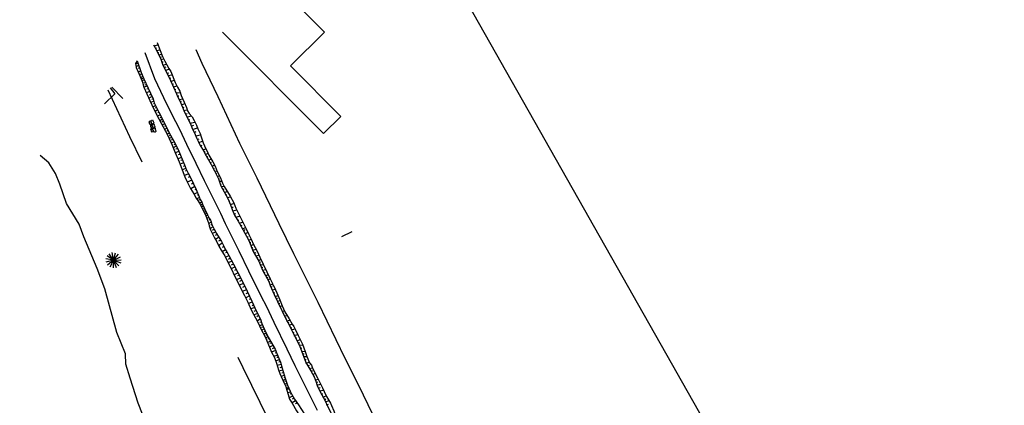
# Model space of a CAD drawing. Units: metres. Extents: x 365710 to 369765, y 7347043 to 7353250.
# Drawn here: x 367073 to 367490, y 7350795 to 7350959 of the extents above; entities that cross this region are included whole.
import ezdxf

# ---------------------------------------------------------------- set-up
doc = ezdxf.new("R2010")
doc.units = ezdxf.units.M
doc.header["$MEASUREMENT"] = 0
doc.layers.add('Base Fornecida', color=253, linetype='CONTINUOUS')
doc.layers.add('Viewport', color=7, linetype='CONTINUOUS')

msp = doc.modelspace()

# ---------------------------------------------------------------- linework, layer by layer
at = {"layer": 'Base Fornecida', "linetype": 'Continuous', "flags": 128}
for points in [[(367158.43, 7350953.5), (367201.21, 7350910.46), (367208.55, 7350917.76), (367187.3, 7350939.15), (367201.71, 7350953.48), (367180.19, 7350975.13)], [(367130.79, 7350949.06), (367132.04, 7350945.61), (367133.08, 7350943.14), (367134.01, 7350941.19), (367135.76, 7350938.06), (367136.56, 7350936.71), (367138.46, 7350932.09)], [(367125.58, 7350944.76), (367129.69, 7350933.86), (367133.43, 7350925.77), (367136.86, 7350918.91), (367140.19, 7350912.3), (367143.23, 7350906.05), (367147.14, 7350898), (367150.71, 7350890.68), (367153.46, 7350884.97), (367157.58, 7350876.74), (367159.64, 7350872.36), (367165.34, 7350860.87), (367169.51, 7350852.31), (367174.82, 7350841.55), (367176.9, 7350837.57), (367180.26, 7350830.59), (367185.72, 7350819.36), (367189.08, 7350812.26), (367192.46, 7350805.46), (367198.58, 7350793.33)], [(367129.28, 7350948.1), (367130.48, 7350945.75), (367132.32, 7350941.98), (367133.03, 7350939.9), (367136.41, 7350933.01)], [(367131.17, 7350948.12), (367129.57, 7350947.44)], [(367129.98, 7350946.62), (367130.51, 7350946.82)], [(367130.57, 7350945.66), (367131.97, 7350945.9)], [(367130.94, 7350944.7), (367131.46, 7350944.76)], [(367343.39, 7350542.84), (367335.74, 7350557.52), (367324.94, 7350579.48), (367315.28, 7350599.15), (367310.23, 7350610.06), (367300.98, 7350628.85), (367293.67, 7350643.98), (367280.82, 7350670.36), (367271.13, 7350690.57), (367256.43, 7350720.98), (367242.11, 7350750.86), (367238.21, 7350758.86), (367225.99, 7350783.71), (367216.14, 7350803.83), (367210.44, 7350815.21), (367199, 7350838.98), (367188.72, 7350859.52), (367182.52, 7350872.33), (367173.09, 7350891.59), (367165.83, 7350906.29), (367156.67, 7350926.09), (367149.83, 7350940.11), (367147.24, 7350945.98)], [(367122.36, 7350941.32), (367121.55, 7350940.21), (367121.92, 7350938.47), (367123.18, 7350935.59), (367124.58, 7350932.29), (367125.18, 7350930.14), (367127.69, 7350924.52)], [(367122.36, 7350941.32), (367124.08, 7350936.3), (367125.17, 7350933.66), (367127.02, 7350929.68), (367129.1, 7350925.18)], [(367131.44, 7350943.87), (367132.65, 7350944.17)], [(367131.87, 7350942.8), (367132.58, 7350943.05)], [(367132.32, 7350941.88), (367133.58, 7350942.09)], [(367132.71, 7350940.86), (367133.37, 7350940.83)], [(367123.02, 7350939.34), (367121.83, 7350938.83)], [(367122.7, 7350940.22), (367122.1, 7350940)], [(367123.37, 7350938.3), (367122.77, 7350938.11)], [(367123.84, 7350937), (367122.78, 7350936.48)], [(367133.21, 7350939.49), (367134.72, 7350939.89)], [(367133.75, 7350938.52), (367134.53, 7350938.7)], [(367134.3, 7350937.34), (367135.85, 7350937.83)], [(367124.29, 7350935.72), (367123.7, 7350935.4)], [(367124.7, 7350934.7), (367123.8, 7350934.29)], [(367125.06, 7350933.89), (367124.26, 7350933.67)], [(367125.34, 7350933.23), (367124.38, 7350932.76)], [(367125.84, 7350932.19), (367125.13, 7350931.86)], [(367134.87, 7350936.12), (367135.67, 7350936.28)], [(367135.37, 7350935.07), (367137.1, 7350935.39)], [(367135.93, 7350933.91), (367136.62, 7350934.09)], [(367136.41, 7350933.01), (367138.98, 7350927.33), (367139.39, 7350926.24), (367140.57, 7350924.04), (367142.02, 7350920.25), (367144.13, 7350915.83), (367144.86, 7350914.6)], [(367136.59, 7350932.57), (367137.94, 7350933.04)], [(367110.9, 7350929.86), (367112.89, 7350927.27), (367108.5, 7350923.06)], [(367109.86, 7350928.99), (367119, 7350909.25), (367124.24, 7350898.52)], [(367116.21, 7350925.35), (367111.54, 7350930.13)], [(367126.57, 7350930.55), (367125.24, 7350930.09)], [(367126.27, 7350931.34), (367125.58, 7350931.06)], [(367127.68, 7350928.31), (367126.19, 7350927.8)], [(367127.12, 7350929.48), (367126.42, 7350929.35)], [(367137.07, 7350931.45), (367137.71, 7350931.58)], [(367137.66, 7350930.26), (367139.21, 7350930.66)], [(367138.14, 7350929.09), (367138.73, 7350929.27)], [(367138.46, 7350932.09), (367139.46, 7350930.18), (367140.33, 7350928.49), (367140.92, 7350926.66), (367142.21, 7350923.85), (367143.23, 7350921.5), (367143.62, 7350920.1), (367144.32, 7350918.94), (367145.6, 7350917.61), (367146.48, 7350916.08)], [(367128.67, 7350926.14), (367127.24, 7350925.47)], [(367128.18, 7350927.12), (367127.54, 7350926.71)], [(367127.69, 7350924.52), (367128.59, 7350922.72), (367130.26, 7350919.16), (367131.54, 7350916.67), (367135.27, 7350909.67)], [(367129.37, 7350924.24), (367128.11, 7350923.67)], [(367129.07, 7350925.04), (367128.49, 7350924.87)], [(367129.1, 7350925.18), (367129.58, 7350923.58), (367131.54, 7350919.61), (367133.44, 7350915.81), (367135.87, 7350910.87)], [(367138.7, 7350927.7), (367140.39, 7350927.88)], [(367139.34, 7350926.42), (367139.96, 7350926.53)], [(367140.04, 7350924.98), (367141.62, 7350925.27)], [(367140.61, 7350924.04), (367141.09, 7350924.2)], [(367130.18, 7350922.34), (367129.03, 7350921.8)], [(367129.73, 7350923.25), (367129.24, 7350923.06)], [(367130.55, 7350921.55), (367129.91, 7350921.25)], [(367131.06, 7350920.55), (367129.92, 7350919.91)], [(367141.09, 7350922.69), (367142.48, 7350923.17)], [(367141.59, 7350921.46), (367142.16, 7350921.66)], [(367142, 7350920.22), (367143.46, 7350920.58)], [(367132.1, 7350918.36), (367130.94, 7350917.8)], [(367131.6, 7350919.47), (367131, 7350919.29)], [(367132.57, 7350917.51), (367131.88, 7350917.19)], [(367133.08, 7350916.55), (367131.91, 7350915.95)], [(367133.47, 7350915.7), (367132.83, 7350915.33)], [(367142.72, 7350918.81), (367143.45, 7350919.03)], [(367143.38, 7350917.46), (367145.23, 7350918.07)], [(367143.9, 7350916.29), (367144.66, 7350916.4)], [(367146.48, 7350916.08), (367147.4, 7350913.99), (367148.01, 7350912.5), (367148.97, 7350910.54), (367149.49, 7350909.05), (367150.28, 7350906.61), (367151.39, 7350904.07), (367151.98, 7350903.06), (367152.71, 7350901.33), (367154.41, 7350898.47)], [(367128.45, 7350914.05), (367127.9, 7350914.05), (367127.9, 7350913.84), (367127.94, 7350913.6), (367128.01, 7350913.4), (367128.11, 7350913.29), (367128.28, 7350912.98), (367128.45, 7350912.6), (367128.69, 7350912.77), (367128.9, 7350912.98), (367128.83, 7350913.32), (367128.76, 7350913.6), (367128.7, 7350913.81), (367128.66, 7350913.84), (367128.63, 7350913.81), (367128.56, 7350913.88), (367128.66, 7350913.98)], [(367133.94, 7350914.66), (367132.9, 7350914.05)], [(367134.41, 7350913.82), (367133.84, 7350913.52)], [(367134.95, 7350912.78), (367133.95, 7350912.16)], [(367135.37, 7350911.8), (367134.88, 7350911.54)], [(367144.62, 7350914.91), (367146.74, 7350915.38)], [(367144.86, 7350914.6), (367145.68, 7350912.65), (367146.55, 7350910.82), (367147.39, 7350908.74), (367148.14, 7350907.25), (367148.95, 7350905.47), (367150.32, 7350903.5), (367151.52, 7350901.1), (367153.64, 7350897.42)], [(367145.25, 7350913.58), (367146.3, 7350913.99)], [(367145.75, 7350912.26), (367147.85, 7350912.94)], [(367146.48, 7350910.89), (367147.35, 7350911.34)], [(367135.96, 7350910.66), (367134.92, 7350910.23)], [(367135.27, 7350909.67), (367137.15, 7350905.58), (367138.31, 7350902.71), (367140.16, 7350898.58)], [(367136.44, 7350909.8), (367135.82, 7350909.52)], [(367135.87, 7350910.87), (367137.64, 7350907.61), (367139.63, 7350903.72), (367142.64, 7350896.58)], [(367136.91, 7350908.87), (367135.88, 7350908.37)], [(367137.44, 7350908), (367136.72, 7350907.67)], [(367147.11, 7350909.47), (367149.08, 7350910.01)], [(367147.73, 7350907.94), (367148.64, 7350908.25)], [(367148.39, 7350906.68), (367150.05, 7350907.25)], [(367137.94, 7350906.97), (367136.77, 7350906.44)], [(367138.9, 7350905.1), (367137.58, 7350904.5)], [(367138.43, 7350906.06), (367137.79, 7350905.72)], [(367139.39, 7350904.08), (367138.67, 7350903.9)], [(367149.02, 7350905.26), (367149.91, 7350905.56)], [(367150.3, 7350903.57), (367151.35, 7350904.07)], [(367150.7, 7350902.66), (367151.18, 7350902.95)], [(367126.37, 7350787.1), (367122.74, 7350796.4), (367119.36, 7350806.95), (367117.47, 7350812.85), (367117.39, 7350817.24), (367113.76, 7350826.22), (367108.57, 7350844.7), (367105.43, 7350853.34), (367102.05, 7350861.39), (367099.66, 7350866.8), (367097.76, 7350872.19), (367092.39, 7350880.92), (367089.59, 7350889.06), (367087.77, 7350893.55), (367084.93, 7350898.15), (367081.28, 7350901.15)], [(367139.93, 7350902.93), (367138.48, 7350902.31)], [(367141.03, 7350900.42), (367139.56, 7350899.86)], [(367140.47, 7350901.74), (367139.72, 7350901.52)], [(367141.5, 7350899.24), (367140.8, 7350899.11)], [(367151.25, 7350901.7), (367152.32, 7350902.13)], [(367151.84, 7350900.55), (367152.25, 7350900.78)], [(367152.52, 7350899.41), (367153.64, 7350899.61)], [(367140.16, 7350898.58), (367140.57, 7350897.43), (367141.27, 7350895.6), (367141.77, 7350894.03), (367142.52, 7350892.15), (367143.19, 7350890.64), (367144.88, 7350887.28), (367146.32, 7350884.96)], [(367141.97, 7350898.06), (367140.57, 7350897.5)], [(367142.88, 7350895.74), (367141.4, 7350895.13)], [(367142.45, 7350896.89), (367141.83, 7350896.61)], [(367143.37, 7350894.84), (367142.58, 7350894.54)], [(367142.64, 7350896.58), (367142.94, 7350895.65), (367143.97, 7350893.7), (367145.04, 7350891.61), (367147.33, 7350886.82)], [(367153.27, 7350898.06), (367153.82, 7350898.38)], [(367153.64, 7350897.42), (367155.1, 7350894.69), (367156.73, 7350891.35), (367157.69, 7350888.34), (367160.78, 7350882.94), (367161.82, 7350880.29)], [(367153.94, 7350896.68), (367155.06, 7350897.06)], [(367154.41, 7350898.47), (367155.31, 7350896.63), (367156.19, 7350894.5), (367157.56, 7350891.71), (367158.49, 7350889.54), (367159.1, 7350888.15), (367161.65, 7350883.94), (367163.22, 7350881.17)], [(367154.49, 7350895.63), (367155.1, 7350895.79)], [(367155.17, 7350894.53), (367156.06, 7350894.73)], [(367144.07, 7350893.46), (367142.31, 7350892.69)], [(367145.45, 7350890.74), (367143.51, 7350889.98)], [(367144.7, 7350892.25), (367143.87, 7350891.92)], [(367155.62, 7350893.62), (367156.08, 7350893.8)], [(367156.17, 7350892.43), (367157.1, 7350892.63)], [(367156.71, 7350891.38), (367157.19, 7350891.49)], [(367146.75, 7350888.05), (367145.03, 7350887.09)], [(367146.05, 7350889.5), (367145.32, 7350889.11)], [(367147.28, 7350886.89), (367146.77, 7350886.65)], [(367147.33, 7350886.82), (367148.62, 7350883.69), (367148.96, 7350882.63), (367149.67, 7350881.46), (367150.01, 7350880.67), (367150.83, 7350878.79), (367151.42, 7350877.6), (367152.13, 7350876.13), (367152.84, 7350874.69), (367153.42, 7350873.81)], [(367157.07, 7350890.28), (367158.08, 7350890.37)], [(367157.48, 7350889), (367157.92, 7350889.25)], [(367157.87, 7350888.06), (367159.08, 7350888.22)], [(367158.57, 7350886.76), (367159.12, 7350887.03)], [(367146.32, 7350884.96), (367147.32, 7350883.15), (367148.08, 7350882.2), (367149.14, 7350880.3), (367151.39, 7350875.73), (367152.57, 7350872.77)], [(367147.82, 7350885.59), (367146.42, 7350884.81)], [(367148.72, 7350883.44), (367147.55, 7350882.81)], [(367148.31, 7350884.46), (367147.85, 7350884.39)], [(367149.02, 7350882.54), (367148.47, 7350882.33)], [(367159.25, 7350885.57), (367160.44, 7350885.98)], [(367159.82, 7350884.49), (367160.35, 7350884.65)], [(367160.44, 7350883.47), (367161.81, 7350883.73)], [(367149.67, 7350881.46), (367148.77, 7350880.98)], [(367149.99, 7350880.58), (367149.54, 7350880.32)], [(367150.35, 7350879.84), (367149.59, 7350879.32)], [(367150.74, 7350879.03), (367150.38, 7350878.79)], [(367151.08, 7350878.28), (367150.44, 7350877.83)], [(367161.16, 7350881.87), (367161.62, 7350881.91)], [(367161.71, 7350880.51), (367163.29, 7350880.9)], [(367161.82, 7350880.29), (367162.57, 7350878.32), (367163.55, 7350876.01), (367165.03, 7350873.43), (367166.41, 7350871.12), (367168.66, 7350867.11)], [(367162.26, 7350879.28), (367162.99, 7350879.37)], [(367162.8, 7350877.82), (367164.49, 7350878.27)], [(367163.22, 7350881.17), (367164.17, 7350878.95), (367165.95, 7350875.2), (367168.65, 7350869.88), (367169.67, 7350867.75)], [(367151.43, 7350877.58), (367150.93, 7350877.19)], [(367151.77, 7350876.75), (367151.13, 7350876.3)], [(367152.24, 7350875.86), (367151.75, 7350875.6)], [(367152.65, 7350874.96), (367151.86, 7350874.58)], [(367153.14, 7350874.17), (367152.76, 7350873.83)], [(367153.42, 7350873.81), (367153.65, 7350873.14), (367153.99, 7350872.01), (367154.9, 7350870.03), (367155.88, 7350868.25), (367157, 7350866.29), (367158.04, 7350864.73), (367158.95, 7350863.12), (367159.76, 7350861.22), (367160.23, 7350860.41), (367160.81, 7350859.37), (367161.07, 7350858.84)], [(367163.35, 7350876.4), (367164.08, 7350876.67)], [(367164.14, 7350875.1), (367165.72, 7350875.57)], [(367164.85, 7350873.7), (367165.42, 7350874.04)], [(367152.57, 7350872.77), (367152.87, 7350871.5), (367153.4, 7350869.77), (367154.18, 7350868), (367155.03, 7350866.32), (367156, 7350864.62), (367156.94, 7350862.81), (367157.95, 7350861.11), (367159.42, 7350858.74)], [(367153.65, 7350873.03), (367152.67, 7350872.39)], [(367154.47, 7350870.95), (367153.23, 7350870.32)], [(367153.97, 7350872.06), (367153.53, 7350871.78)], [(367154.9, 7350869.99), (367154.23, 7350869.5)], [(367165.51, 7350872.53), (367167.01, 7350872.99)], [(367166.28, 7350871.39), (367166.83, 7350871.66)], [(367166.89, 7350870.22), (367168.15, 7350870.7)], [(367167.44, 7350869.31), (367168.1, 7350869.88)], [(367155.56, 7350868.76), (367154.15, 7350868.15)], [(367156.18, 7350867.76), (367155.35, 7350867.28)], [(367156.82, 7350866.56), (367155.46, 7350865.58)], [(367168.05, 7350868.19), (367169.22, 7350868.62)], [(367168.66, 7350867.11), (367169.56, 7350865.23), (367171.51, 7350860.61), (367173.79, 7350856.54), (367175.44, 7350852.73), (367178.1, 7350847.86)], [(367168.81, 7350866.76), (367169.27, 7350866.9)], [(367169.54, 7350865.39), (367170.66, 7350865.77)], [(367169.67, 7350867.75), (367170.77, 7350865.52), (367171.45, 7350863.83), (367173.13, 7350860.77), (367174.22, 7350858.12), (367178.61, 7350848.95)], [(367213.3, 7350868.85), (367208.91, 7350866.78)], [(367157.57, 7350865.35), (367156.79, 7350864.96)], [(367158.37, 7350864.09), (367156.83, 7350863)], [(367159.1, 7350862.71), (367158.28, 7350862.3)], [(367159.72, 7350861.29), (367158.29, 7350860.43)], [(367169.95, 7350864.34), (367170.5, 7350864.43)], [(367170.42, 7350863.17), (367171.61, 7350863.58)], [(367170.83, 7350862.03), (367171.36, 7350862.28)], [(367171.29, 7350861.12), (367172.73, 7350861.5)], [(367112.28, 7350856.89), (367109.04, 7350857.41)], [(367112.28, 7350856.89), (367109.54, 7350858.68)], [(367112.28, 7350856.89), (367110.5, 7350859.64)], [(367112.28, 7350856.89), (367111.78, 7350860.13)], [(367112.28, 7350856.89), (367113.14, 7350860.05)], [(367112.28, 7350856.89), (367114.35, 7350859.43)], [(367112.28, 7350856.89), (367115.2, 7350858.37)], [(367159.42, 7350858.74), (367166.38, 7350844.55)], [(367160.27, 7350860.29), (367159.68, 7350859.94)], [(367161.08, 7350858.78), (367159.69, 7350858.18)], [(367161.74, 7350857.71), (367160.93, 7350857.2)], [(367161.07, 7350858.84), (367163.13, 7350855.25), (367165.02, 7350851.73), (367167.89, 7350845.86)], [(367171.9, 7350859.86), (367172.68, 7350860.08)], [(367172.56, 7350858.74), (367173.84, 7350859.01)], [(367173.1, 7350857.78), (367173.49, 7350858.03)], [(367173.6, 7350856.77), (367174.7, 7350857.18)], [(367112.28, 7350856.89), (367109.11, 7350856.05)], [(367112.28, 7350856.89), (367109.73, 7350854.83)], [(367112.28, 7350856.89), (367110.78, 7350853.97)], [(367112.28, 7350856.89), (367112.1, 7350853.62)], [(367112.28, 7350856.89), (367115.55, 7350857.05)], [(367112.28, 7350856.89), (367114.59, 7350854.56)], [(367112.28, 7350856.89), (367115.34, 7350855.71)], [(367112.28, 7350856.89), (367113.45, 7350853.83)], [(367162.38, 7350856.46), (367160.87, 7350855.75)], [(367163.78, 7350854.03), (367162.14, 7350853.22)], [(367163.09, 7350855.25), (367162.15, 7350854.8)], [(367174.06, 7350855.95), (367174.52, 7350856.13)], [(367174.49, 7350854.87), (367175.56, 7350855.08)], [(367174.97, 7350853.8), (367175.47, 7350853.94)], [(367175.44, 7350852.68), (367176.7, 7350852.93)], [(367165.15, 7350851.56), (367163.34, 7350850.73)], [(367164.36, 7350852.88), (367163.57, 7350852.5)], [(367166.18, 7350849.35), (367164.43, 7350848.55)], [(367165.58, 7350850.56), (367164.77, 7350850.2)], [(367176.03, 7350851.54), (367176.51, 7350851.79)], [(367176.74, 7350850.23), (367177.72, 7350850.8)], [(367177.19, 7350849.46), (367177.72, 7350849.66)], [(367177.67, 7350848.61), (367178.54, 7350848.97)], [(367178.61, 7350848.95), (367179.5, 7350847.25), (367179.93, 7350846.22), (367180.27, 7350845.56), (367181.45, 7350843), (367182.81, 7350840.07), (367183.72, 7350837.51), (367184.88, 7350834.97), (367186.72, 7350832.07)], [(367167.34, 7350847.01), (367165.53, 7350846.3)], [(367166.63, 7350848.44), (367165.63, 7350847.9)], [(367167.91, 7350845.82), (367166.95, 7350845.35)], [(367167.89, 7350845.86), (367170.95, 7350839.6), (367172.91, 7350835.2), (367174.56, 7350831.85)], [(367178.1, 7350847.86), (367178.58, 7350846.2), (367180.36, 7350842.41), (367181.79, 7350839.46), (367185.53, 7350831.43)], [(367178.15, 7350847.69), (367178.54, 7350847.85)], [(367178.49, 7350846.43), (367179.7, 7350846.72)], [(367178.86, 7350845.61), (367179.43, 7350845.81)], [(367166.38, 7350844.55), (367167.75, 7350841.94), (367169.23, 7350839.09), (367170.65, 7350835.93), (367173.45, 7350830.7)], [(367168.59, 7350844.39), (367166.85, 7350843.6)], [(367169.9, 7350841.75), (367168.28, 7350841)], [(367169.22, 7350843.1), (367168.34, 7350842.71)], [(367170.46, 7350840.58), (367169.74, 7350840.28)], [(367179.45, 7350844.33), (367180.77, 7350844.55)], [(367180.06, 7350842.98), (367180.61, 7350843.25)], [(367180.74, 7350841.56), (367182, 7350841.9)], [(367181.2, 7350840.65), (367181.79, 7350840.87)], [(367171.15, 7350839.2), (367169.57, 7350838.49)], [(367172.16, 7350836.9), (367170.47, 7350836.34)], [(367171.68, 7350837.96), (367171, 7350837.58)], [(367181.79, 7350839.5), (367182.91, 7350839.8)], [(367182.17, 7350838.52), (367182.67, 7350838.75)], [(367182.72, 7350837.42), (367183.7, 7350837.58)], [(367183.31, 7350836.28), (367183.65, 7350836.39)], [(367172.73, 7350835.62), (367171.69, 7350835.19)], [(367173.29, 7350834.37), (367171.84, 7350833.79)], [(367173.76, 7350833.49), (367172.96, 7350832.92)], [(367183.78, 7350835.12), (367184.7, 7350835.39)], [(367184.19, 7350834.34), (367184.51, 7350834.47)], [(367184.65, 7350833.29), (367185.81, 7350833.53)], [(367185.15, 7350832.28), (367185.63, 7350832.53)], [(367186.72, 7350832.07), (367187.91, 7350829.8), (367188.6, 7350828.75), (367189.37, 7350827.33), (367190.53, 7350824.97), (367192.39, 7350821.36), (367193.5, 7350818.28), (367194.2, 7350816.06), (367195.32, 7350813.48)], [(367174.47, 7350831.95), (367173.23, 7350831.21)], [(367173.45, 7350830.7), (367174.65, 7350827.85), (367176.49, 7350824.49), (367178.3, 7350820.1), (367179.26, 7350818.01)], [(367175.39, 7350829.48), (367174.16, 7350829.06)], [(367174.92, 7350830.71), (367174.3, 7350830.47)], [(367174.56, 7350831.85), (367175.16, 7350830.13), (367176.19, 7350827.54), (367177.86, 7350824.24), (367179.23, 7350821.92), (367180.79, 7350819.19)], [(367175.78, 7350828.52), (367174.99, 7350828.34)], [(367185.53, 7350831.43), (367186.66, 7350829.46), (367187.54, 7350827.75), (367188.32, 7350825.96), (367191.09, 7350820.79), (367193.72, 7350813.53)], [(367185.63, 7350831.22), (367186.94, 7350831.56)], [(367186.11, 7350830.33), (367186.59, 7350830.58)], [(367186.68, 7350829.44), (367187.87, 7350829.75)], [(367187.29, 7350828.18), (367187.84, 7350828.45)], [(367176.1, 7350827.67), (367174.99, 7350827.25)], [(367176.91, 7350826), (367175.91, 7350825.6)], [(367176.55, 7350826.77), (367176.04, 7350826.56)], [(367177.75, 7350824.39), (367176.71, 7350823.96)], [(367177.32, 7350825.2), (367176.77, 7350825.07)], [(367187.68, 7350827.33), (367189.07, 7350827.76)], [(367188.22, 7350826.19), (367188.75, 7350826.44)], [(367188.72, 7350825.05), (367190.32, 7350825.41)], [(367189.41, 7350823.86), (367189.84, 7350824.2)], [(367178.86, 7350822.56), (367177.48, 7350822.1)], [(367178.26, 7350823.54), (367177.67, 7350823.38)], [(367179.83, 7350820.83), (367178.3, 7350820.1)], [(367179.27, 7350821.77), (367178.46, 7350821.6)], [(367180.41, 7350819.83), (367179.55, 7350819.42)], [(367190.02, 7350822.74), (367191.39, 7350823.24)], [(367190.54, 7350821.71), (367191.2, 7350822)], [(367191.09, 7350820.89), (367192.44, 7350821.04)], [(367191.52, 7350819.63), (367192.04, 7350819.83)], [(367164.97, 7350815.87), (367167.06, 7350811.42)], [(367179.26, 7350818.01), (367180.52, 7350815.7), (367181.27, 7350813.25), (367182.13, 7350810.53), (367182.78, 7350808.86), (367184.62, 7350804.86)], [(367180.94, 7350818.71), (367179.28, 7350817.96)], [(367181.9, 7350816.58), (367180.22, 7350816.26)], [(367181.41, 7350817.67), (367180.71, 7350817.5)], [(367180.79, 7350819.19), (367181.52, 7350817.44), (367183.02, 7350813.64), (367183.73, 7350811.22), (367185.06, 7350806.87), (367186.03, 7350804.04)], [(367182.16, 7350815.71), (367181.5, 7350815.62)], [(367192.02, 7350818.21), (367193.43, 7350818.34)], [(367192.4, 7350817.2), (367193, 7350817.29)], [(367192.83, 7350816.04), (367194.16, 7350816.12)], [(367167.06, 7350811.42), (367177.9, 7350789.31), (367192.07, 7350760.01), (367195.88, 7350752.29), (367212.53, 7350718.28), (367222.7, 7350697.09), (367230.47, 7350681.23), (367244.03, 7350652.92), (367252.91, 7350634.4), (367262.06, 7350615.67), (367270.26, 7350598.69), (367279.35, 7350580.19), (367291.35, 7350555.1), (367297.32, 7350542.52), (367302.29, 7350532), (367312.49, 7350512.03), (367318.82, 7350500.18), (367327.23, 7350485.88)], [(367182.55, 7350814.75), (367181.01, 7350814.26)], [(367183.3, 7350812.71), (367181.57, 7350812.23)], [(367182.93, 7350813.92), (367182.38, 7350813.71)], [(367183.62, 7350811.56), (367182.81, 7350811.28)], [(367193.24, 7350814.8), (367193.88, 7350814.85)], [(367193.72, 7350813.53), (367195.81, 7350810.03), (367197.24, 7350807.49), (367198.01, 7350805.61), (367198.58, 7350803.85), (367199.56, 7350801.68)], [(367193.79, 7350813.34), (367195.18, 7350813.77)], [(367194.56, 7350812.11), (367195.29, 7350812.38)], [(367195.17, 7350811.08), (367196.45, 7350811.35)], [(367195.32, 7350813.48), (367196.11, 7350812.42), (367196.54, 7350811.21), (367198.66, 7350807.07), (367199.97, 7350804.51), (367200.79, 7350802.82)], [(367184.03, 7350810.28), (367182.35, 7350809.89)], [(367184.7, 7350808.17), (367183.38, 7350807.69)], [(367184.33, 7350809.19), (367183.63, 7350809.02)], [(367184.92, 7350807.19), (367184.4, 7350807.08)], [(367195.92, 7350809.82), (367196.61, 7350810.14)], [(367196.56, 7350808.63), (367197.68, 7350808.92)], [(367197.13, 7350807.6), (367197.58, 7350807.74)], [(367185.19, 7350806.4), (367184.07, 7350806.01)], [(367184.62, 7350804.86), (367185.22, 7350803.43), (367185.65, 7350801.8), (367186.27, 7350800), (367186.9, 7350798.04), (367187.99, 7350796.35), (367189.79, 7350793.1), (367191.53, 7350790.48)], [(367185.52, 7350805.61), (367184.85, 7350805.46)], [(367185.75, 7350804.71), (367184.86, 7350804.36)], [(367186.4, 7350803), (367185.46, 7350802.59)], [(367186.03, 7350803.94), (367185.56, 7350803.81)], [(367186.03, 7350804.04), (367187.17, 7350801.36), (367187.79, 7350800.02), (367188.99, 7350797.98), (367190.66, 7350795.58), (367193.25, 7350791.66)], [(367197.79, 7350806.21), (367198.95, 7350806.45)], [(367198.1, 7350805.16), (367198.79, 7350805.34)], [(367198.56, 7350803.97), (367200.02, 7350804.37)], [(367198.99, 7350802.85), (367199.88, 7350803.05)], [(367186.8, 7350802.3), (367186.04, 7350802.23)], [(367187.27, 7350801.15), (367186.04, 7350800.65)], [(367188.17, 7350799.26), (367186.71, 7350798.65)], [(367187.6, 7350800.4), (367187.06, 7350800.19)], [(367199.56, 7350801.56), (367201.18, 7350801.9)], [(367199.56, 7350801.68), (367201.79, 7350797.63), (367203.02, 7350794.75), (367204.45, 7350792.12), (367207.51, 7350786.29)], [(367200.27, 7350800.17), (367201, 7350800.48)], [(367200.79, 7350802.82), (367201.48, 7350801.23), (367202.57, 7350799.13), (367204.18, 7350796.41), (367204.57, 7350795.33), (367205.68, 7350793.16), (367205.89, 7350792.32), (367208.45, 7350787.36)], [(367200.99, 7350798.93), (367202.34, 7350799.45)], [(367189.38, 7350797.4), (367187.95, 7350796.42)], [(367188.65, 7350798.47), (367188.16, 7350798.02)], [(367190.02, 7350796.49), (367189.4, 7350796.1)], [(367201.68, 7350797.83), (367202.18, 7350798.15)], [(367202.06, 7350796.9), (367203.64, 7350797.41)], [(367202.52, 7350795.66), (367203.38, 7350795.98)]]:
    msp.add_lwpolyline(points, dxfattribs=at)
for points in [[(367128.01, 7350915.95), (367128.04, 7350915.22), (367128.28, 7350914.64), (367128.39, 7350914.32), (367128.08, 7350914.15), (367127.8, 7350914.22), (367127.73, 7350914.5), (367127.59, 7350914.84), (367127.53, 7350915.05), (367127.46, 7350915.4), (367127.49, 7350915.64), (367127.67, 7350915.81), (367127.77, 7350915.91)], [(367128.8, 7350916.25), (367129.08, 7350915.63), (367129.35, 7350915.01), (367129.15, 7350914.53), (367128.84, 7350914.56), (367128.53, 7350914.81), (367128.25, 7350915.22), (367128.32, 7350915.43), (367128.29, 7350915.81), (367128.32, 7350915.98), (367128.42, 7350916.08), (367128.56, 7350916.22)], [(367128.59, 7350912.46), (367128.66, 7350912.19), (367128.9, 7350911.94), (367129.14, 7350911.77), (367129.14, 7350911.5), (367129.03, 7350911.19), (367128.65, 7350911.08), (367128.45, 7350911.5), (367128.38, 7350911.7), (367128.11, 7350912.19), (367128.07, 7350912.5), (367128.21, 7350912.57), (367128.38, 7350912.53)], [(367129.39, 7350914.56), (367129.52, 7350914.22), (367129.52, 7350913.94), (367129.66, 7350913.73), (367129.73, 7350913.46), (367129.83, 7350913.15), (367129.69, 7350913.08), (367129.45, 7350913.05), (367129.14, 7350913.22), (367128.8, 7350913.5), (367128.76, 7350913.81), (367128.66, 7350913.98), (367128.59, 7350914.12), (367128.73, 7350914.32), (367128.87, 7350914.46), (367129.08, 7350914.46), (367129.18, 7350914.56)], [(367129.87, 7350912.84), (367129.97, 7350912.39), (367130.1, 7350911.97), (367130.24, 7350911.7), (367130.17, 7350911.35), (367130, 7350911.11), (367129.86, 7350911.11), (367129.38, 7350911.25), (367129.38, 7350911.53), (367129.28, 7350911.77), (367128.8, 7350912.32), (367128.83, 7350912.5), (367129.07, 7350912.67), (367129.38, 7350912.77), (367129.55, 7350912.8), (367129.66, 7350912.91)]]:
    msp.add_lwpolyline(points, close=True, dxfattribs=at)
at = {"layer": 'Viewport'}
msp.add_lwpolyline([(367106.39, 7351240.97), (366107.55, 7350675.09), (366729.63, 7349577.06), (367728.47, 7350142.94), (367106.39, 7351240.97)], close=True, dxfattribs=at)

doc.saveas('drawing.dxf')
